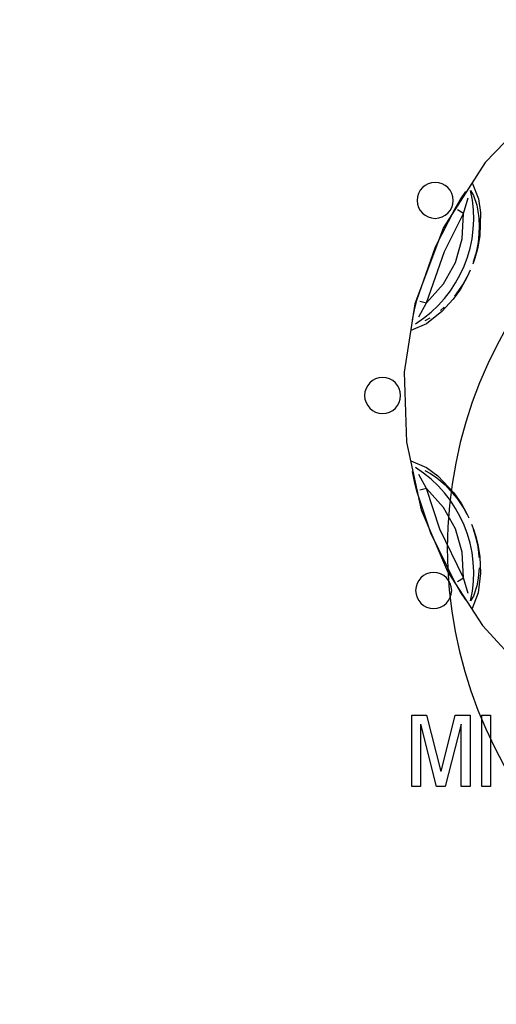
# Model space of a CAD drawing. Units: millimetres. Extents: x 5 to 1169, y 20 to 821.
# Drawn here: x 812 to 822, y 448 to 468 of the extents above; entities that cross this region are included whole.
import ezdxf
from ezdxf.enums import TextEntityAlignment as Align

# ---------------------------------------------------------------- set-up
doc = ezdxf.new("R2010")
doc.units = ezdxf.units.MM
for name, color, linetype in [('ADMI140828010STB', 7, 'Continuous'), ('Default', 7, 'Continuous'), ('layer_1', 7, 'Continuous')]:
    doc.layers.add(name, color=color, linetype=linetype)
doc.styles.add('SEACAD_Solid_Edge_ISO', font='txt')
doc.styles.add('SEACAD_Solid_Edge_ISOI', font='seisoi.ttf')
doc.dimstyles.new('UNE', dxfattribs={"dimtxt": 10.5, "dimasz": 10.5, "dimexe": 5.25, "dimexo": 0, "dimgap": 2.625, "dimtad": 1, "dimdec": 0, "dimtxsty": 'SEACAD_Solid_Edge_ISO', "dimblk1": '_SE_FILLED', "dimblk2": '_SE_FILLED', "dimsah": 1, "dimcen": 5.25, "dimadec": 0, "dimazin": 0, "dimtfac": 0.7, "dimtdec": 3, "dimtmove": 0, "dimatfit": 3, "dimfxl": 1, "dimarcsym": 0})

# ---------------------------------------------------------------- blocks, each defined once
blk = doc.blocks.new('SE798')
at = {"layer": 'ADMI140828010STB', "color": 7, "linetype": 'Continuous'}
blk.add_arc((829.667, 457.629), 8.852, 2.9301, 345.8199, dxfattribs=at)
blk = doc.blocks.new('SE797')
at = {"layer": 'Default'}
blk.add_blockref('SE798', (0, 0), dxfattribs=at)
blk = doc.blocks.new('DMBLK164')
at = {"layer": 'Default', "linetype": 'Continuous'}
for points in [[(796.334, 541.842), (785.834, 540.092), (796.334, 538.342)], [(948.335, 541.842), (948.335, 538.342), (958.835, 540.092)]]:
    blk.add_hatch(color=7, dxfattribs=at).paths.add_polyline_path(points)
at = {"layer": 'Default', "color": 7, "linetype": 'Continuous'}
for p, q in [((785.834, 421.332), (785.834, 545.342)), ((958.835, 421.332), (958.835, 545.342)), ((785.834, 540.092), (958.835, 540.092))]:
    blk.add_line(p, q, dxfattribs=at)
at = {"layer": 'Default', "color": 7, "linetype": 'Continuous', "style": 'SEACAD_Solid_Edge_ISOI'}
blk.add_text('173', height=10.5, dxfattribs=at).set_placement((863.624, 553.217), align=Align.TOP_LEFT)
blk = doc.blocks.new('_SE_FILLED')
at = {"color": 0}
blk.add_line((0, 0), (-1, 0), dxfattribs=at)
blk.add_solid([(0, 0), (-1, -0.1665), (-1, 0.1665), (0, 0)], dxfattribs=at)

msp = doc.modelspace()

# ---------------------------------------------------------------- linework, layer by layer
at = {"layer": 'layer_1', "color": 7, "linetype": 'Continuous'}
for points in [[(822.577, 466.412), (822.577, 466.412), (821.571, 465.375), (821.571, 465.375)], [(821.571, 465.375), (821.571, 465.375), (820.735, 464.07), (820.735, 464.07)], [(820.174, 462.139), (821.073, 462.705), (821.518, 463.777), (821.282, 464.813)], [(821.282, 464.813), (821.282, 464.813), (821.342, 464.716), (821.342, 464.716)], [(821.313, 464.972), (821.313, 464.972), (821.438, 464.651), (821.438, 464.651)], [(820.969, 464.455), (820.969, 464.455), (821.074, 464.626), (821.074, 464.626)], [(821.074, 464.626), (821.074, 464.626), (821.185, 464.795), (821.185, 464.795)], [(821.142, 464.355), (821.142, 464.355), (821.231, 464.665), (821.231, 464.665)], [(821.342, 464.716), (821.342, 464.716), (821.405, 464.521), (821.405, 464.521)], [(821.438, 464.651), (821.438, 464.651), (821.478, 464.375), (821.478, 464.375)], [(820.578, 463.682), (820.578, 463.682), (820.969, 464.455), (820.969, 464.455)], [(821.142, 464.355), (821.142, 464.355), (821.022, 464.425), (821.022, 464.425)], [(821.405, 464.521), (821.405, 464.521), (821.43, 464.402), (821.43, 464.402)], [(820.756, 463.591), (820.756, 463.591), (821.142, 464.355), (821.142, 464.355)], [(821.113, 463.842), (821.113, 463.842), (821.142, 464.355), (821.142, 464.355)], [(821.43, 464.402), (821.43, 464.402), (821.447, 464.268), (821.447, 464.268)], [(821.447, 464.268), (821.447, 464.268), (821.455, 464.08), (821.455, 464.08)], [(821.478, 464.375), (821.478, 464.375), (821.465, 463.907), (821.465, 463.907)], [(820.735, 464.07), (820.735, 464.07), (820.165, 462.544), (820.165, 462.544)], [(821.455, 464.08), (821.455, 464.08), (821.441, 463.845), (821.441, 463.845)], [(820.979, 463.372), (820.979, 463.372), (821.113, 463.842), (821.113, 463.842)], [(821.465, 463.907), (821.465, 463.907), (821.417, 463.645), (821.417, 463.645)], [(821.441, 463.845), (821.441, 463.845), (821.427, 463.741), (821.427, 463.741)], [(820.206, 462.613), (820.206, 462.613), (820.578, 463.682), (820.578, 463.682)], [(821.417, 463.645), (821.417, 463.645), (821.365, 463.455), (821.365, 463.455)], [(821.407, 463.636), (821.407, 463.636), (821.382, 463.531), (821.382, 463.531)], [(821.427, 463.741), (821.427, 463.741), (821.407, 463.636), (821.407, 463.636)], [(820.399, 462.562), (820.399, 462.562), (820.756, 463.591), (820.756, 463.591)], [(821.365, 463.455), (821.365, 463.455), (821.325, 463.339), (821.325, 463.339)], [(821.382, 463.531), (821.382, 463.531), (821.334, 463.374), (821.334, 463.374)], [(820.741, 462.945), (820.741, 462.945), (820.979, 463.372), (820.979, 463.372)], [(821.207, 463.076), (821.207, 463.076), (821.131, 462.941), (821.131, 462.941)], [(821.221, 463.095), (821.221, 463.095), (821.169, 462.994), (821.169, 462.994)], [(821.276, 463.215), (821.276, 463.215), (821.221, 463.095), (821.221, 463.095)], [(820.399, 462.562), (820.399, 462.562), (820.741, 462.945), (820.741, 462.945)], [(821.076, 462.838), (821.076, 462.838), (820.93, 462.632), (820.93, 462.632)], [(821.131, 462.941), (821.131, 462.941), (820.958, 462.694), (820.958, 462.694)], [(821.169, 462.994), (821.169, 462.994), (821.076, 462.838), (821.076, 462.838)], [(820.165, 462.544), (820.165, 462.544), (819.949, 461.167), (819.949, 461.167)], [(820.159, 462.419), (820.159, 462.419), (820.206, 462.613), (820.206, 462.613)], [(820.243, 462.279), (820.243, 462.279), (820.399, 462.562), (820.399, 462.562)], [(820.265, 462.597), (820.265, 462.597), (820.399, 462.562), (820.399, 462.562)], [(820.752, 462.474), (820.752, 462.474), (820.676, 462.408), (820.676, 462.408)], [(820.93, 462.632), (820.93, 462.632), (820.706, 462.386), (820.706, 462.386)], [(820.118, 462.22), (820.118, 462.22), (820.159, 462.419), (820.159, 462.419)], [(820.464, 462.255), (820.464, 462.255), (820.366, 462.201), (820.366, 462.201)], [(820.706, 462.386), (820.706, 462.386), (820.395, 462.14), (820.395, 462.14)], [(820.395, 462.14), (820.395, 462.14), (820.084, 462.005), (820.084, 462.005)], [(819.949, 461.167), (819.949, 461.167), (819.993, 459.765), (819.993, 459.765)], [(819.993, 459.765), (819.993, 459.765), (820.292, 458.411), (820.292, 458.411)], [(820.084, 459.393), (820.084, 459.393), (820.399, 459.255), (820.399, 459.255)], [(820.159, 458.979), (820.159, 458.979), (820.118, 459.177), (820.118, 459.177)], [(821.282, 456.584), (821.517, 457.62), (821.073, 458.693), (820.174, 459.258)], [(820.399, 458.835), (820.399, 458.835), (820.243, 459.119), (820.243, 459.119)], [(820.366, 459.196), (820.366, 459.196), (820.477, 459.134), (820.477, 459.134)], [(820.399, 459.255), (820.399, 459.255), (820.623, 459.088), (820.623, 459.088)], [(820.477, 459.134), (820.477, 459.134), (820.601, 459.049), (820.601, 459.049)], [(820.623, 459.088), (820.623, 459.088), (820.944, 458.747), (820.944, 458.747)], [(820.206, 458.784), (820.206, 458.784), (820.159, 458.979), (820.159, 458.979)], [(820.601, 459.049), (820.601, 459.049), (820.769, 458.907), (820.769, 458.907)], [(820.769, 458.907), (820.769, 458.907), (821.009, 458.638), (821.009, 458.638)], [(820.486, 457.937), (820.486, 457.937), (820.206, 458.784), (820.206, 458.784)], [(820.399, 458.835), (820.399, 458.835), (820.265, 458.8), (820.265, 458.8)], [(820.741, 458.452), (820.741, 458.452), (820.399, 458.835), (820.399, 458.835)], [(820.667, 458.023), (820.667, 458.023), (820.399, 458.835), (820.399, 458.835)], [(820.944, 458.747), (820.944, 458.747), (821.096, 458.529), (821.096, 458.529)], [(821.009, 458.638), (821.009, 458.638), (821.145, 458.434), (821.145, 458.434)], [(821.096, 458.529), (821.096, 458.529), (821.193, 458.357), (821.193, 458.357)], [(820.292, 458.411), (820.292, 458.411), (820.817, 457.17), (820.817, 457.17)], [(820.979, 458.025), (820.979, 458.025), (820.741, 458.452), (820.741, 458.452)], [(821.145, 458.434), (821.145, 458.434), (821.207, 458.322), (821.207, 458.322)], [(821.193, 458.357), (821.193, 458.357), (821.247, 458.247), (821.247, 458.247)], [(821.3, 458.124), (821.3, 458.124), (821.346, 458.001), (821.346, 458.001)], [(820.969, 456.942), (820.969, 456.942), (820.486, 457.937), (820.486, 457.937)], [(821.142, 457.043), (821.142, 457.043), (820.667, 458.023), (820.667, 458.023)], [(821.113, 457.556), (821.113, 457.556), (820.979, 458.025), (820.979, 458.025)], [(821.334, 458.024), (821.334, 458.024), (821.381, 457.868), (821.381, 457.868)], [(821.346, 458.001), (821.346, 458.001), (821.38, 457.893), (821.38, 457.893)], [(821.38, 457.893), (821.38, 457.893), (821.426, 457.716), (821.426, 457.716)], [(821.381, 457.868), (821.381, 457.868), (821.417, 457.712), (821.417, 457.712)], [(821.417, 457.712), (821.417, 457.712), (821.441, 457.556), (821.441, 457.556)], [(821.426, 457.716), (821.426, 457.716), (821.468, 457.467), (821.468, 457.467)], [(821.142, 457.043), (821.142, 457.043), (821.113, 457.556), (821.113, 457.556)], [(821.441, 457.556), (821.441, 457.556), (821.45, 457.452), (821.45, 457.452)], [(821.468, 457.467), (821.468, 457.467), (821.483, 457.135), (821.483, 457.135)], [(820.817, 457.17), (820.817, 457.17), (821.519, 456.088), (821.519, 456.088)], [(821.454, 457.244), (821.454, 457.244), (821.436, 457.036), (821.436, 457.036)], [(821.483, 457.135), (821.483, 457.135), (821.437, 456.741), (821.437, 456.741)], [(821.073, 456.772), (821.073, 456.772), (820.969, 456.942), (820.969, 456.942)], [(821.022, 456.972), (821.022, 456.972), (821.142, 457.043), (821.142, 457.043)], [(821.231, 456.732), (821.231, 456.732), (821.142, 457.043), (821.142, 457.043)], [(821.436, 457.036), (821.436, 457.036), (821.408, 456.885), (821.408, 456.885)], [(821.184, 456.602), (821.184, 456.602), (821.073, 456.772), (821.073, 456.772)], [(821.437, 456.741), (821.437, 456.741), (821.313, 456.426), (821.313, 456.426)], [(821.408, 456.885), (821.408, 456.885), (821.339, 456.677), (821.339, 456.677)], [(821.339, 456.677), (821.339, 456.677), (821.282, 456.584), (821.282, 456.584)], [(821.519, 456.088), (821.519, 456.088), (822.344, 455.192), (822.344, 455.192)], [(820.101, 454.289), (820.101, 454.289), (820.398, 454.289), (820.398, 454.289)], [(820.101, 452.86), (820.101, 452.86), (820.101, 454.289), (820.101, 454.289)], [(820.398, 454.289), (820.398, 454.289), (820.684, 453.157), (820.684, 453.157)], [(820.688, 453.157), (820.688, 453.157), (820.974, 454.289), (820.974, 454.289)], [(820.974, 454.289), (820.974, 454.289), (821.27, 454.289), (821.27, 454.289)], [(821.27, 454.289), (821.27, 454.289), (821.27, 452.86), (821.27, 452.86)], [(821.506, 454.29), (821.506, 454.29), (821.682, 454.29), (821.682, 454.29)], [(821.506, 452.86), (821.506, 452.86), (821.506, 454.29), (821.506, 454.29)], [(821.682, 454.29), (821.682, 454.29), (821.682, 452.86), (821.682, 452.86)], [(820.277, 454.11), (820.277, 454.11), (820.277, 452.86), (820.277, 452.86)], [(820.598, 452.86), (820.598, 452.86), (820.282, 454.11), (820.282, 454.11)], [(821.09, 454.11), (821.09, 454.11), (820.773, 452.86), (820.773, 452.86)], [(821.094, 452.86), (821.094, 452.86), (821.094, 454.11), (821.094, 454.11)], [(820.277, 452.86), (820.277, 452.86), (820.101, 452.86), (820.101, 452.86)], [(820.773, 452.86), (820.773, 452.86), (820.598, 452.86), (820.598, 452.86)], [(821.27, 452.86), (821.27, 452.86), (821.094, 452.86), (821.094, 452.86)], [(821.682, 452.86), (821.682, 452.86), (821.506, 452.86), (821.506, 452.86)]]:
    msp.add_open_spline(points, degree=3, dxfattribs=at)
for points in [[(820.931, 464.617), (820.931, 464.417), (820.769, 464.256), (820.57, 464.256), (820.37, 464.256), (820.209, 464.417), (820.209, 464.617), (820.209, 464.817), (820.37, 464.978), (820.57, 464.978), (820.769, 464.978), (820.931, 464.817), (820.931, 464.617)], [(819.878, 460.703), (819.878, 460.504), (819.715, 460.342), (819.516, 460.342), (819.317, 460.342), (819.155, 460.504), (819.155, 460.703), (819.155, 460.902), (819.317, 461.064), (819.516, 461.064), (819.715, 461.064), (819.878, 460.902), (819.878, 460.703)], [(820.179, 456.789), (820.179, 456.989), (820.341, 457.15), (820.54, 457.15), (820.739, 457.15), (820.902, 456.989), (820.902, 456.789), (820.902, 456.589), (820.739, 456.428), (820.54, 456.428), (820.341, 456.428), (820.179, 456.589), (820.179, 456.789)]]:
    msp.add_open_spline(points, degree=3, knots=[0, 0, 0, 0, 0.2, 0.2, 0.2, 0.4, 0.4, 0.4, 0.6, 0.6, 0.6, 1, 1, 1, 1], dxfattribs=at)

# ---------------------------------------------------------------- block references
msp.add_blockref('SE797', (0, 0))

# ---------------------------------------------------------------- dimensions: what is measured, and where the dimension line sits
at = {"layer": 'Default', "color": 7, "linetype": 'Continuous'}
dim = msp.add_linear_dim(base=(785.834, 540.092), p1=(785.834, 421.332), p2=(958.835, 421.332), angle=0, text='\\A1;<>', dimstyle='UNE', override={"dimdec": 2}, dxfattribs=at)
dim.commit()
dim.dimension.update_dxf_attribs({"geometry": 'DMBLK164', "text_midpoint": (872.334, 540.092), "dimtype": 161})

doc.saveas('drawing.dxf')
